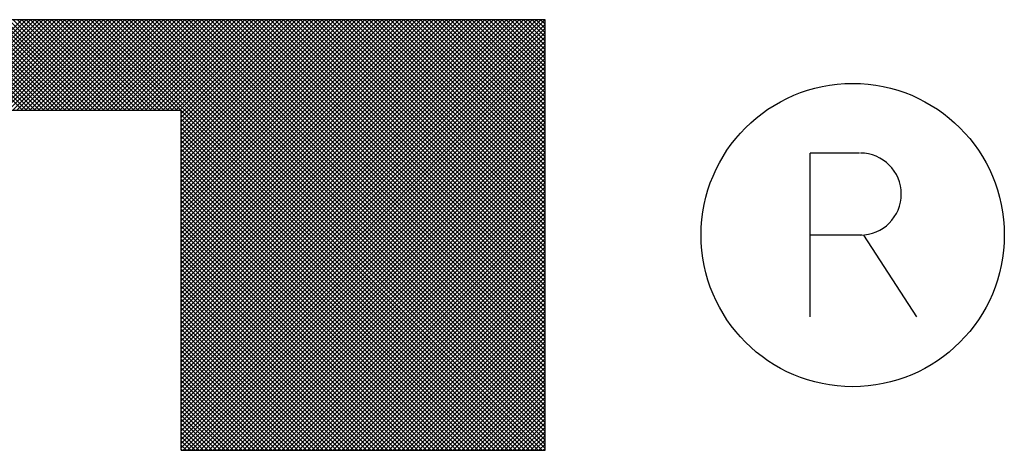
# Model space of a CAD drawing. Extents: x 171.5 to 214, y 100.4 to 161.4.
# Drawn here: x 210.4 to 211.7, y 135.7 to 136.3 of the extents above; entities that cross this region are included whole.
import ezdxf

# ---------------------------------------------------------------- set-up
doc = ezdxf.new("R2010")
doc.units = 0
doc.header["$MEASUREMENT"] = 0
doc.layers.add('CK_LEVEL_1', color=7, linetype='CONTINUOUS')

msp = doc.modelspace()

# ---------------------------------------------------------------- linework, layer by layer
at = {"layer": 'CK_LEVEL_1', "color": 3, "linetype": 'Continuous'}
for p, q in [((211.0589, 136.2605), (209.5705, 136.2605)), ((210.2614, 136.1424), (210.3795, 136.2605)), ((210.3805, 136.1424), (210.2624, 136.2605)), ((210.2669, 136.1424), (210.3851, 136.2605)), ((210.3861, 136.1424), (210.268, 136.2605)), ((210.2725, 136.1424), (210.3906, 136.2605)), ((210.3917, 136.1424), (210.2735, 136.2605)), ((210.2781, 136.1424), (210.3962, 136.2605)), ((210.3972, 136.1424), (210.2791, 136.2605)), ((210.2836, 136.1424), (210.4018, 136.2605)), ((210.4028, 136.1424), (210.2847, 136.2605)), ((210.2892, 136.1424), (210.4073, 136.2605)), ((210.4084, 136.1424), (210.2903, 136.2605)), ((210.2948, 136.1424), (210.4129, 136.2605)), ((210.4139, 136.1424), (210.2958, 136.2605)), ((210.3003, 136.1424), (210.4185, 136.2605)), ((210.4195, 136.1424), (210.3014, 136.2605)), ((210.3059, 136.1424), (210.424, 136.2605)), ((210.4251, 136.1424), (210.307, 136.2605)), ((210.3115, 136.1424), (210.4296, 136.2605)), ((210.4306, 136.1424), (210.3125, 136.2605)), ((210.317, 136.1424), (210.4352, 136.2605)), ((210.4362, 136.1424), (210.3181, 136.2605)), ((210.3226, 136.1424), (210.4407, 136.2605)), ((210.4418, 136.1424), (210.3237, 136.2605)), ((210.3282, 136.1424), (210.4463, 136.2605)), ((210.4474, 136.1424), (210.3292, 136.2605)), ((210.3338, 136.1424), (210.4519, 136.2605)), ((210.4529, 136.1424), (210.3348, 136.2605)), ((210.3393, 136.1424), (210.4574, 136.2605)), ((210.4585, 136.1424), (210.3404, 136.2605)), ((210.3449, 136.1424), (210.463, 136.2605)), ((210.4641, 136.1424), (210.3459, 136.2605)), ((210.3505, 136.1424), (210.4686, 136.2605)), ((210.4696, 136.1424), (210.3515, 136.2605)), ((210.356, 136.1424), (210.4742, 136.2605)), ((210.4752, 136.1424), (210.3571, 136.2605)), ((210.3616, 136.1424), (210.4797, 136.2605)), ((210.4808, 136.1424), (210.3626, 136.2605)), ((210.3672, 136.1424), (210.4853, 136.2605)), ((210.4863, 136.1424), (210.3682, 136.2605)), ((210.3727, 136.1424), (210.4909, 136.2605)), ((210.4919, 136.1424), (210.3738, 136.2605)), ((210.3783, 136.1424), (210.4964, 136.2605)), ((210.4975, 136.1424), (210.3793, 136.2605)), ((210.3839, 136.1424), (210.502, 136.2605)), ((210.503, 136.1424), (210.3849, 136.2605)), ((210.3894, 136.1424), (210.5076, 136.2605)), ((210.5086, 136.1424), (210.3905, 136.2605)), ((210.395, 136.1424), (210.5131, 136.2605)), ((210.5142, 136.1424), (210.3961, 136.2605)), ((210.4006, 136.1424), (210.5187, 136.2605)), ((210.5197, 136.1424), (210.4016, 136.2605)), ((210.4061, 136.1424), (210.5243, 136.2605)), ((210.5253, 136.1424), (210.4072, 136.2605)), ((210.4117, 136.1424), (210.5298, 136.2605)), ((210.5309, 136.1424), (210.4128, 136.2605)), ((210.4173, 136.1424), (210.5354, 136.2605)), ((210.5365, 136.1424), (210.4183, 136.2605)), ((210.4228, 136.1424), (210.541, 136.2605)), ((210.542, 136.1424), (210.4239, 136.2605)), ((210.4284, 136.1424), (210.5465, 136.2605)), ((210.5476, 136.1424), (210.4295, 136.2605)), ((210.434, 136.1424), (210.5521, 136.2605)), ((210.5532, 136.1424), (210.435, 136.2605)), ((210.4396, 136.1424), (210.5577, 136.2605)), ((210.5587, 136.1424), (210.4406, 136.2605)), ((210.4451, 136.1424), (210.5632, 136.2605)), ((210.5643, 136.1424), (210.4462, 136.2605)), ((210.4507, 136.1424), (210.5688, 136.2605)), ((210.5699, 136.1424), (210.4517, 136.2605)), ((210.4563, 136.1424), (210.5744, 136.2605)), ((210.5754, 136.1424), (210.4573, 136.2605)), ((210.4618, 136.1424), (210.58, 136.2605)), ((210.581, 136.1424), (210.4629, 136.2605)), ((210.4674, 136.1424), (210.5855, 136.2605)), ((211.0276, 135.7014), (210.4684, 136.2605)), ((210.473, 136.1424), (210.5911, 136.2605)), ((211.0331, 135.7014), (210.474, 136.2605)), ((210.4785, 136.1424), (210.5967, 136.2605)), ((211.0387, 135.7014), (210.4796, 136.2605)), ((210.4841, 136.1424), (210.6022, 136.2605)), ((211.0443, 135.7014), (210.4851, 136.2605)), ((210.4897, 136.1424), (210.6078, 136.2605)), ((211.0498, 135.7014), (210.4907, 136.2605)), ((210.4952, 136.1424), (210.6134, 136.2605)), ((211.0554, 135.7014), (210.4963, 136.2605)), ((210.5008, 136.1424), (210.6189, 136.2605)), ((211.0589, 135.7035), (210.5019, 136.2605)), ((210.5064, 136.1424), (210.6245, 136.2605)), ((211.0589, 135.7091), (210.5074, 136.2605)), ((210.5119, 136.1424), (210.6301, 136.2605)), ((211.0589, 135.7146), (210.513, 136.2605)), ((210.5175, 136.1424), (210.6356, 136.2605)), ((211.0589, 135.7202), (210.5186, 136.2605)), ((210.5231, 136.1424), (210.6412, 136.2605)), ((211.0589, 135.7258), (210.5241, 136.2605)), ((210.5286, 136.1424), (210.6468, 136.2605)), ((211.0589, 135.7313), (210.5297, 136.2605)), ((210.5342, 136.1424), (210.6523, 136.2605)), ((211.0589, 135.7369), (210.5353, 136.2605)), ((210.5398, 136.1424), (210.6579, 136.2605)), ((211.0589, 135.7425), (210.5408, 136.2605)), ((210.5454, 136.1424), (210.6635, 136.2605)), ((211.0589, 135.748), (210.5464, 136.2605)), ((210.5509, 136.1424), (210.669, 136.2605)), ((211.0589, 135.7536), (210.552, 136.2605)), ((210.5565, 136.1424), (210.6746, 136.2605)), ((211.0589, 135.7592), (210.5575, 136.2605)), ((210.5621, 136.1424), (210.6802, 136.2605)), ((211.0589, 135.7648), (210.5631, 136.2605)), ((210.5676, 136.1424), (210.6858, 136.2605)), ((211.0589, 135.7703), (210.5687, 136.2605)), ((210.5732, 136.1424), (210.6913, 136.2605)), ((211.0589, 135.7759), (210.5742, 136.2605)), ((210.5788, 136.1424), (210.6969, 136.2605)), ((211.0589, 135.7815), (210.5798, 136.2605)), ((210.5843, 136.1424), (210.7025, 136.2605)), ((211.0589, 135.787), (210.5854, 136.2605)), ((210.5864, 135.788), (211.0588, 136.2605)), ((210.5864, 135.7936), (211.0533, 136.2605)), ((210.5864, 135.7991), (211.0477, 136.2605)), ((210.5864, 135.8047), (211.0421, 136.2605)), ((210.5864, 135.8103), (211.0366, 136.2605)), ((210.5864, 135.8159), (211.031, 136.2605)), ((210.5864, 135.8214), (211.0254, 136.2605)), ((210.5864, 135.827), (211.0199, 136.2605)), ((210.5864, 135.8326), (211.0143, 136.2605)), ((210.5864, 135.8381), (211.0087, 136.2605)), ((210.5864, 135.8437), (211.0032, 136.2605)), ((210.5864, 135.8493), (210.9976, 136.2605)), ((210.5864, 135.8548), (210.992, 136.2605)), ((210.5864, 135.8604), (210.9864, 136.2605)), ((210.5864, 135.866), (210.9809, 136.2605)), ((210.5864, 135.8715), (210.9753, 136.2605)), ((210.5864, 135.8771), (210.9697, 136.2605)), ((210.5864, 135.8827), (210.9642, 136.2605)), ((210.5864, 135.8882), (210.9586, 136.2605)), ((210.5864, 135.8938), (210.953, 136.2605)), ((210.5864, 135.8994), (210.9475, 136.2605)), ((210.5864, 135.9049), (210.9419, 136.2605)), ((210.5864, 135.9105), (210.9363, 136.2605)), ((210.5864, 135.9161), (210.9308, 136.2605)), ((210.5864, 135.9217), (210.9252, 136.2605)), ((210.5864, 135.9272), (210.9196, 136.2605)), ((210.5864, 135.9328), (210.9141, 136.2605)), ((210.5864, 135.9384), (210.9085, 136.2605)), ((210.5864, 135.9439), (210.9029, 136.2605)), ((210.5864, 135.9495), (210.8974, 136.2605)), ((210.5864, 135.9551), (210.8918, 136.2605)), ((210.5864, 135.9606), (210.8862, 136.2605)), ((210.5864, 135.9662), (210.8806, 136.2605)), ((210.5864, 135.9718), (210.8751, 136.2605)), ((210.5864, 135.9773), (210.8695, 136.2605)), ((210.5864, 135.9829), (210.8639, 136.2605)), ((210.5864, 135.9885), (210.8584, 136.2605)), ((210.5864, 135.994), (210.8528, 136.2605)), ((210.5864, 135.9996), (210.8472, 136.2605)), ((210.5864, 136.0052), (210.8417, 136.2605)), ((210.5864, 136.0108), (210.8361, 136.2605)), ((210.5864, 136.0163), (210.8305, 136.2605)), ((210.5864, 136.0219), (210.825, 136.2605)), ((210.5864, 136.0275), (210.8194, 136.2605)), ((210.5864, 136.033), (210.8138, 136.2605)), ((210.5864, 136.0386), (210.8083, 136.2605)), ((210.5864, 136.0442), (210.8027, 136.2605)), ((210.5864, 136.0497), (210.7971, 136.2605)), ((210.5864, 136.0553), (210.7916, 136.2605)), ((210.5864, 136.0609), (210.786, 136.2605)), ((210.5864, 136.0664), (210.7804, 136.2605)), ((210.5864, 136.072), (210.7748, 136.2605)), ((210.5864, 136.0776), (210.7693, 136.2605)), ((210.5864, 136.0831), (210.7637, 136.2605)), ((210.5864, 136.0887), (210.7581, 136.2605)), ((210.5864, 136.0943), (210.7526, 136.2605)), ((210.5864, 136.0998), (210.747, 136.2605)), ((210.5864, 136.1054), (210.7414, 136.2605)), ((210.5864, 136.111), (210.7359, 136.2605)), ((210.5864, 136.1166), (210.7303, 136.2605)), ((210.5864, 136.1221), (210.7247, 136.2605)), ((210.5864, 136.1277), (210.7192, 136.2605)), ((210.5864, 136.1333), (210.7136, 136.2605)), ((210.5864, 136.1388), (210.708, 136.2605)), ((210.5864, 135.7824), (211.0589, 136.2549)), ((211.0589, 135.7926), (210.5909, 136.2605)), ((211.0589, 135.7982), (210.5965, 136.2605)), ((211.0589, 135.8037), (210.6021, 136.2605)), ((211.0589, 135.8093), (210.6077, 136.2605)), ((211.0589, 135.8149), (210.6132, 136.2605)), ((211.0589, 135.8204), (210.6188, 136.2605)), ((211.0589, 135.826), (210.6244, 136.2605)), ((211.0589, 135.8316), (210.6299, 136.2605)), ((211.0589, 135.8371), (210.6355, 136.2605)), ((211.0589, 135.8427), (210.6411, 136.2605)), ((211.0589, 135.8483), (210.6466, 136.2605)), ((211.0589, 135.8538), (210.6522, 136.2605)), ((211.0589, 135.8594), (210.6578, 136.2605)), ((211.0589, 135.865), (210.6633, 136.2605)), ((211.0589, 135.8706), (210.6689, 136.2605)), ((211.0589, 135.8761), (210.6745, 136.2605)), ((211.0589, 135.8817), (210.68, 136.2605)), ((211.0589, 135.8873), (210.6856, 136.2605)), ((211.0589, 135.8928), (210.6912, 136.2605)), ((211.0589, 135.8984), (210.6967, 136.2605)), ((211.0589, 135.904), (210.7023, 136.2605)), ((211.0589, 135.9095), (210.7079, 136.2605)), ((211.0589, 135.9151), (210.7135, 136.2605)), ((211.0589, 135.9207), (210.719, 136.2605)), ((211.0589, 135.9262), (210.7246, 136.2605)), ((211.0589, 135.9318), (210.7302, 136.2605)), ((211.0589, 135.9374), (210.7357, 136.2605)), ((211.0589, 135.9429), (210.7413, 136.2605)), ((211.0589, 135.9485), (210.7469, 136.2605)), ((211.0589, 135.9541), (210.7524, 136.2605)), ((211.0589, 135.9596), (210.758, 136.2605)), ((211.0589, 135.9652), (210.7636, 136.2605)), ((211.0589, 135.9708), (210.7691, 136.2605)), ((211.0589, 135.9764), (210.7747, 136.2605)), ((211.0589, 135.9819), (210.7803, 136.2605)), ((211.0589, 135.9875), (210.7858, 136.2605)), ((211.0589, 135.9931), (210.7914, 136.2605)), ((211.0589, 135.9986), (210.797, 136.2605)), ((211.0589, 136.0042), (210.8025, 136.2605)), ((211.0589, 136.0098), (210.8081, 136.2605)), ((211.0589, 136.0153), (210.8137, 136.2605)), ((211.0589, 136.0209), (210.8193, 136.2605)), ((211.0589, 136.0265), (210.8248, 136.2605)), ((211.0589, 136.032), (210.8304, 136.2605)), ((211.0589, 136.0376), (210.836, 136.2605)), ((211.0589, 136.0432), (210.8415, 136.2605)), ((211.0589, 136.0487), (210.8471, 136.2605)), ((211.0589, 136.0543), (210.8527, 136.2605)), ((211.0589, 136.0599), (210.8582, 136.2605)), ((211.0589, 136.0654), (210.8638, 136.2605)), ((211.0589, 136.071), (210.8694, 136.2605)), ((211.0589, 136.0766), (210.8749, 136.2605)), ((211.0589, 136.0822), (210.8805, 136.2605)), ((211.0589, 136.0877), (210.8861, 136.2605)), ((211.0589, 136.0933), (210.8916, 136.2605)), ((211.0589, 136.0989), (210.8972, 136.2605)), ((211.0589, 136.1044), (210.9028, 136.2605)), ((211.0589, 136.11), (210.9084, 136.2605)), ((211.0589, 136.1156), (210.9139, 136.2605)), ((211.0589, 136.1211), (210.9195, 136.2605)), ((211.0589, 136.1267), (210.9251, 136.2605)), ((211.0589, 136.1323), (210.9306, 136.2605)), ((211.0589, 136.1378), (210.9362, 136.2605)), ((211.0589, 136.1434), (210.9418, 136.2605)), ((211.0589, 136.149), (210.9473, 136.2605)), ((211.0589, 136.1545), (210.9529, 136.2605)), ((211.0589, 136.1601), (210.9585, 136.2605)), ((211.0589, 136.1657), (210.964, 136.2605)), ((211.0589, 136.1713), (210.9696, 136.2605)), ((211.0589, 136.1768), (210.9752, 136.2605)), ((211.0589, 136.1824), (210.9807, 136.2605)), ((211.0589, 136.188), (210.9863, 136.2605)), ((211.0589, 136.1935), (210.9919, 136.2605)), ((211.0589, 136.1991), (210.9974, 136.2605)), ((211.0589, 136.2047), (211.003, 136.2605)), ((211.0589, 136.2102), (211.0086, 136.2605)), ((211.0589, 136.2158), (211.0142, 136.2605)), ((211.0589, 136.2214), (211.0197, 136.2605)), ((211.0589, 136.2269), (211.0253, 136.2605)), ((211.0589, 136.2325), (211.0309, 136.2605)), ((211.0589, 136.2381), (211.0364, 136.2605)), ((211.0589, 136.2436), (211.042, 136.2605)), ((211.0589, 136.2492), (211.0476, 136.2605)), ((211.0589, 136.2548), (211.0531, 136.2605)), ((211.0589, 136.2603), (211.0587, 136.2605)), ((211.0589, 135.7014), (211.0589, 136.2605)), ((210.5864, 135.7769), (211.0589, 136.2494)), ((210.5864, 135.7713), (211.0589, 136.2438)), ((210.5864, 135.7657), (211.0589, 136.2382)), ((210.5864, 135.7602), (211.0589, 136.2327)), ((210.5864, 135.7546), (211.0589, 136.2271)), ((210.5864, 135.749), (211.0589, 136.2215)), ((210.5864, 135.7435), (211.0589, 136.216)), ((210.5864, 135.7379), (211.0589, 136.2104)), ((210.5864, 135.7323), (211.0589, 136.2048)), ((210.5864, 135.7268), (211.0589, 136.1993)), ((210.5864, 135.7212), (211.0589, 136.1937)), ((210.5864, 135.7156), (211.0589, 136.1881)), ((210.5864, 135.7101), (211.0589, 136.1826)), ((210.5864, 135.7045), (211.0589, 136.177)), ((210.5888, 135.7014), (211.0589, 136.1714)), ((210.5944, 135.7014), (211.0589, 136.1658)), ((210.5999, 135.7014), (211.0589, 136.1603)), ((210.6055, 135.7014), (211.0589, 136.1547)), ((210.6111, 135.7014), (211.0589, 136.1491)), ((210.5864, 136.1424), (210.165, 136.1424)), ((210.5864, 135.7014), (210.5864, 136.1424)), ((211.022, 135.7014), (210.5864, 136.137)), ((210.6167, 135.7014), (211.0589, 136.1436)), ((210.6222, 135.7014), (211.0589, 136.138)), ((211.0164, 135.7014), (210.5864, 136.1315)), ((211.0109, 135.7014), (210.5864, 136.1259)), ((210.6278, 135.7014), (211.0589, 136.1324)), ((210.6334, 135.7014), (211.0589, 136.1269)), ((211.0053, 135.7014), (210.5864, 136.1203)), ((210.9997, 135.7014), (210.5864, 136.1147)), ((210.6389, 135.7014), (211.0589, 136.1213)), ((210.6445, 135.7014), (211.0589, 136.1157)), ((210.9942, 135.7014), (210.5864, 136.1092)), ((210.9886, 135.7014), (210.5864, 136.1036)), ((210.983, 135.7014), (210.5864, 136.098)), ((210.6501, 135.7014), (211.0589, 136.1102)), ((210.6556, 135.7014), (211.0589, 136.1046)), ((210.6612, 135.7014), (211.0589, 136.099)), ((210.9775, 135.7014), (210.5864, 136.0925)), ((210.9719, 135.7014), (210.5864, 136.0869)), ((210.6668, 135.7014), (211.0589, 136.0935)), ((210.6723, 135.7014), (211.0589, 136.0879)), ((211.4034, 135.8746), (211.4034, 136.0872)), ((211.4674, 136.0872), (211.4034, 136.0872)), ((210.9663, 135.7014), (210.5864, 136.0813)), ((210.9607, 135.7014), (210.5864, 136.0758)), ((210.6779, 135.7014), (211.0589, 136.0823)), ((210.6835, 135.7014), (211.0589, 136.0768)), ((210.9552, 135.7014), (210.5864, 136.0702)), ((210.9496, 135.7014), (210.5864, 136.0646)), ((210.689, 135.7014), (211.0589, 136.0712)), ((210.6946, 135.7014), (211.0589, 136.0656)), ((210.7002, 135.7014), (211.0589, 136.06)), ((210.944, 135.7014), (210.5864, 136.0591)), ((210.9385, 135.7014), (210.5864, 136.0535)), ((210.9329, 135.7014), (210.5864, 136.0479)), ((210.7057, 135.7014), (211.0589, 136.0545)), ((210.7113, 135.7014), (211.0589, 136.0489)), ((210.9273, 135.7014), (210.5864, 136.0424)), ((210.9218, 135.7014), (210.5864, 136.0368)), ((210.7169, 135.7014), (211.0589, 136.0433)), ((210.7225, 135.7014), (211.0589, 136.0378)), ((210.9162, 135.7014), (210.5864, 136.0312)), ((210.9106, 135.7014), (210.5864, 136.0257)), ((210.728, 135.7014), (211.0589, 136.0322)), ((210.7336, 135.7014), (211.0589, 136.0266)), ((210.7392, 135.7014), (211.0589, 136.0211)), ((210.9051, 135.7014), (210.5864, 136.0201)), ((210.8995, 135.7014), (210.5864, 136.0145)), ((210.8939, 135.7014), (210.5864, 136.0089)), ((210.7447, 135.7014), (211.0589, 136.0155)), ((210.7503, 135.7014), (211.0589, 136.0099)), ((210.8884, 135.7014), (210.5864, 136.0034)), ((210.8828, 135.7014), (210.5864, 135.9978)), ((210.7559, 135.7014), (211.0589, 136.0044)), ((210.7614, 135.7014), (211.0589, 135.9988)), ((210.8772, 135.7014), (210.5864, 135.9922)), ((210.8716, 135.7014), (210.5864, 135.9867)), ((210.767, 135.7014), (211.0589, 135.9932)), ((210.7726, 135.7014), (211.0589, 135.9877)), ((210.8661, 135.7014), (210.5864, 135.9811)), ((210.8605, 135.7014), (210.5864, 135.9755)), ((210.8549, 135.7014), (210.5864, 135.97)), ((210.7781, 135.7014), (211.0589, 135.9821)), ((210.7837, 135.7014), (211.0589, 135.9765)), ((210.7893, 135.7014), (211.0589, 135.971)), ((211.4702, 135.9809), (211.4034, 135.9809)), ((211.4723, 135.9809), (211.5412, 135.8746)), ((210.8494, 135.7014), (210.5864, 135.9644)), ((210.8438, 135.7014), (210.5864, 135.9588)), ((210.7948, 135.7014), (211.0589, 135.9654)), ((210.8004, 135.7014), (211.0589, 135.9598)), ((210.8382, 135.7014), (210.5864, 135.9533)), ((210.8327, 135.7014), (210.5864, 135.9477)), ((210.806, 135.7014), (211.0589, 135.9542)), ((210.8115, 135.7014), (211.0589, 135.9487)), ((210.8271, 135.7014), (210.5864, 135.9421)), ((210.8215, 135.7014), (210.5864, 135.9366)), ((210.8171, 135.7014), (211.0589, 135.9431)), ((210.8227, 135.7014), (211.0589, 135.9375)), ((210.8283, 135.7014), (211.0589, 135.932)), ((210.816, 135.7014), (210.5864, 135.931)), ((210.8104, 135.7014), (210.5864, 135.9254)), ((210.8048, 135.7014), (210.5864, 135.9199)), ((210.8338, 135.7014), (211.0589, 135.9264)), ((210.8394, 135.7014), (211.0589, 135.9208)), ((210.7993, 135.7014), (210.5864, 135.9143)), ((210.7937, 135.7014), (210.5864, 135.9087)), ((210.845, 135.7014), (211.0589, 135.9153)), ((210.8505, 135.7014), (211.0589, 135.9097)), ((210.7881, 135.7014), (210.5864, 135.9031)), ((210.7826, 135.7014), (210.5864, 135.8976)), ((210.8561, 135.7014), (211.0589, 135.9041)), ((210.8617, 135.7014), (211.0589, 135.8986)), ((210.8672, 135.7014), (211.0589, 135.893)), ((210.777, 135.7014), (210.5864, 135.892)), ((210.7714, 135.7014), (210.5864, 135.8864)), ((210.7658, 135.7014), (210.5864, 135.8809)), ((210.8728, 135.7014), (211.0589, 135.8874)), ((210.8784, 135.7014), (211.0589, 135.8819)), ((210.7603, 135.7014), (210.5864, 135.8753)), ((210.7547, 135.7014), (210.5864, 135.8697)), ((210.8839, 135.7014), (211.0589, 135.8763)), ((210.8895, 135.7014), (211.0589, 135.8707)), ((210.7491, 135.7014), (210.5864, 135.8642)), ((210.7436, 135.7014), (210.5864, 135.8586)), ((210.8951, 135.7014), (211.0589, 135.8652)), ((210.9006, 135.7014), (211.0589, 135.8596)), ((210.738, 135.7014), (210.5864, 135.853)), ((210.7324, 135.7014), (210.5864, 135.8475)), ((210.7269, 135.7014), (210.5864, 135.8419)), ((210.9062, 135.7014), (211.0589, 135.854)), ((210.9118, 135.7014), (211.0589, 135.8484)), ((210.9173, 135.7014), (211.0589, 135.8429)), ((210.7213, 135.7014), (210.5864, 135.8363)), ((210.7157, 135.7014), (210.5864, 135.8308)), ((210.9229, 135.7014), (211.0589, 135.8373)), ((210.9285, 135.7014), (211.0589, 135.8317)), ((210.7102, 135.7014), (210.5864, 135.8252)), ((210.7046, 135.7014), (210.5864, 135.8196)), ((210.9341, 135.7014), (211.0589, 135.8262)), ((210.9396, 135.7014), (211.0589, 135.8206)), ((210.699, 135.7014), (210.5864, 135.814)), ((210.6935, 135.7014), (210.5864, 135.8085)), ((210.9452, 135.7014), (211.0589, 135.815)), ((210.9508, 135.7014), (211.0589, 135.8095)), ((210.9563, 135.7014), (211.0589, 135.8039)), ((210.6879, 135.7014), (210.5864, 135.8029)), ((210.6823, 135.7014), (210.5864, 135.7973)), ((210.6768, 135.7014), (210.5864, 135.7918)), ((210.9619, 135.7014), (211.0589, 135.7983)), ((210.9675, 135.7014), (211.0589, 135.7928)), ((210.6712, 135.7014), (210.5864, 135.7862)), ((210.6656, 135.7014), (210.5864, 135.7806)), ((210.973, 135.7014), (211.0589, 135.7872)), ((210.9786, 135.7014), (211.0589, 135.7816)), ((210.66, 135.7014), (210.5864, 135.7751)), ((210.6545, 135.7014), (210.5864, 135.7695)), ((210.9842, 135.7014), (211.0589, 135.7761)), ((210.9897, 135.7014), (211.0589, 135.7705)), ((210.6489, 135.7014), (210.5864, 135.7639)), ((210.6433, 135.7014), (210.5864, 135.7584)), ((210.6378, 135.7014), (210.5864, 135.7528)), ((210.9953, 135.7014), (211.0589, 135.7649)), ((211.0009, 135.7014), (211.0589, 135.7594)), ((211.0064, 135.7014), (211.0589, 135.7538)), ((210.6322, 135.7014), (210.5864, 135.7472)), ((210.6266, 135.7014), (210.5864, 135.7417)), ((211.012, 135.7014), (211.0589, 135.7482)), ((211.0176, 135.7014), (211.0589, 135.7426)), ((210.6211, 135.7014), (210.5864, 135.7361)), ((210.6155, 135.7014), (210.5864, 135.7305)), ((211.0232, 135.7014), (211.0589, 135.7371)), ((211.0287, 135.7014), (211.0589, 135.7315)), ((210.6099, 135.7014), (210.5864, 135.725)), ((210.6044, 135.7014), (210.5864, 135.7194)), ((211.0343, 135.7014), (211.0589, 135.7259)), ((211.0399, 135.7014), (211.0589, 135.7204)), ((211.0454, 135.7014), (211.0589, 135.7148)), ((210.5988, 135.7014), (210.5864, 135.7138)), ((210.5932, 135.7014), (210.5864, 135.7082)), ((210.5877, 135.7014), (210.5864, 135.7027)), ((210.5864, 135.7014), (211.0589, 135.7014)), ((211.051, 135.7014), (211.0589, 135.7092)), ((211.0566, 135.7014), (211.0589, 135.7037))]:
    msp.add_line(p, q, dxfattribs=at)
msp.add_circle((211.4585, 135.9809), 0.1969, dxfattribs=at)
msp.add_arc((211.4684, 136.0341), 0.0532, 270, 450, dxfattribs=at)

doc.saveas('drawing.dxf')
